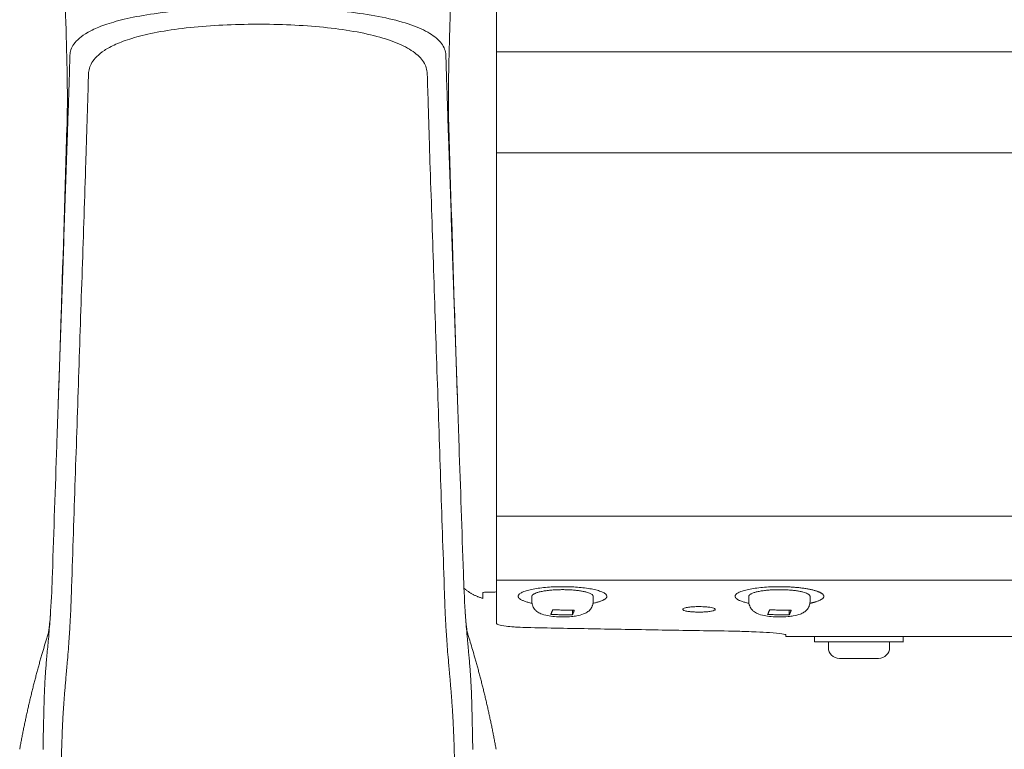
# Model space of a CAD drawing. Extents: x 1233 to 1730, y -5643 to 276.
# Drawn here: x 1622 to 1627, y -2787 to -2783 of the extents above; entities that cross this region are included whole.
import ezdxf

# ---------------------------------------------------------------- set-up
doc = ezdxf.new("R2010")
doc.units = 0
doc.header["$MEASUREMENT"] = 0
doc.layers.add('2D', color=7, linetype='CONTINUOUS', lineweight=20)

msp = doc.modelspace()

# ---------------------------------------------------------------- linework, layer by layer
at = {"layer": '2D', "extrusion": (0, 1, -2.22045e-16)}
for p, q in [((1624.3175, -2786.3813), (1624.3175, -2786.352)), ((1624.3175, -2786.3813), (1624.3175, -2786.352)), ((1624.6505, -2786.3813), (1624.6505, -2786.352)), ((1624.6505, -2786.3813), (1624.6505, -2786.352)), ((1625.4986, -2786.3814), (1625.4986, -2786.3521)), ((1625.4986, -2786.3814), (1625.4986, -2786.3521)), ((1625.8316, -2786.3814), (1625.8316, -2786.3521)), ((1625.8316, -2786.3814), (1625.8316, -2786.3521)), ((1625.7573, -2786.5711), (1625.6993, -2786.5711)), ((1625.7573, -2786.5711), (1625.6993, -2786.5711)), ((1625.8567, -2786.5711), (1625.8567, -2786.601)), ((1625.8567, -2786.5711), (1625.8567, -2786.601)), ((1626.3397, -2786.571), (1626.3397, -2786.601)), ((1626.3397, -2786.571), (1626.3397, -2786.601)), ((1625.9317, -2786.631), (1625.9317, -2786.601)), ((1625.9317, -2786.631), (1625.9317, -2786.601)), ((1626.2647, -2786.631), (1626.2647, -2786.601)), ((1626.2647, -2786.631), (1626.2647, -2786.601))]:
    msp.add_line(p, q, dxfattribs=at)
at = {"layer": '2D'}
msp.add_arc((1625.9917, -2786.631), 0.06, 179.9999, 269.9999, dxfattribs=at)
msp.add_arc((1625.9917, -2786.631), 0.06, 179.9999, 269.9999, dxfattribs=at)
at = {"layer": '2D', "extrusion": (0, -2.22045e-16, -1)}
msp.add_arc((-1626.2047, -2786.631), 0.06, 180.0001, 270.0001, dxfattribs=at)
msp.add_arc((-1626.2047, -2786.631), 0.06, 180.0001, 270.0001, dxfattribs=at)
at = {"layer": '2D'}
for points, degree in [([(1624.1245, -2783.3863), (1624.1245, -2782.4618)], 1), ([(1624.1245, -2783.3863), (1624.1245, -2782.4618)], 1), ([(1621.8017, -2783.4033), (1621.8007, -2783.4409), (1621.7985, -2783.5162), (1621.7949, -2783.6274), (1621.7911, -2783.741), (1621.7885, -2783.8195), (1621.7872, -2783.8593)], 3), ([(1623.8633, -2783.8593), (1623.8622, -2783.8255), (1623.8599, -2783.7561), (1623.8563, -2783.648), (1623.8526, -2783.5321), (1623.85, -2783.4473), (1623.8488, -2783.4033)], 3), ([(1624.1245, -2783.3863), (1637.5469, -2783.3863)], 1), ([(1624.1245, -2783.3863), (1637.5469, -2783.3863)], 1), ([(1621.7538, -2784.8246), (1621.7649, -2784.4766), (1621.7755, -2784.1334), (1621.7857, -2783.7933)], 3), ([(1623.8648, -2783.7933), (1623.875, -2784.1334), (1623.8856, -2784.4766), (1623.8968, -2784.8246)], 3), ([(1621.7301, -2785.5298), (1621.7872, -2783.8593)], 1), ([(1623.9204, -2785.5298), (1623.8633, -2783.8593)], 1), ([(1624.1245, -2783.9366), (1624.1245, -2785.9148)], 1), ([(1674.3607, -2783.9366), (1624.1245, -2783.9366)], 1), ([(1624.1245, -2783.9366), (1624.1245, -2785.9148)], 1), ([(1674.3607, -2783.9366), (1624.1245, -2783.9366)], 1), ([(1621.8094, -2786.339), (1621.8884, -2783.9844)], 1), ([(1623.7622, -2783.9844), (1623.8411, -2786.339)], 1), ([(1621.7383, -2785.2898), (1621.7435, -2785.1372), (1621.7487, -2784.9829), (1621.7538, -2784.8246)], 3), ([(1623.8968, -2784.8246), (1623.9018, -2784.983), (1623.907, -2785.1373), (1623.9122, -2785.29)], 3), ([(1621.7063, -2786.2262), (1621.7142, -2785.9941), (1621.7222, -2785.762), (1621.7301, -2785.5298)], 3), ([(1623.9204, -2785.5298), (1623.9283, -2785.762), (1623.9363, -2785.9941), (1623.9443, -2786.2262)], 3), ([(1674.3607, -2785.9148), (1624.1245, -2785.9148)], 1), ([(1674.3607, -2785.9148), (1624.1245, -2785.9148)], 1), ([(1621.6966, -2786.4332), (1621.7011, -2786.3639), (1621.7042, -2786.2953), (1621.7063, -2786.2266)], 3), ([(1623.9443, -2786.2266), (1623.9463, -2786.2953), (1623.9494, -2786.3639), (1623.9539, -2786.4332)], 3), ([(1674.3607, -2786.2646), (1624.1245, -2786.2646)], 1), ([(1674.3607, -2786.2646), (1624.1245, -2786.2646)], 1), ([(1624.1159, -2786.3288), (1624.1187, -2786.3286), (1624.1216, -2786.3283), (1624.1245, -2786.3281)], 3), ([(1624.1159, -2786.3288), (1624.1187, -2786.3286), (1624.1216, -2786.3283), (1624.1245, -2786.3281)], 3), ([(1624.42, -2786.4514), (1624.4305, -2786.426)], 1), ([(1624.42, -2786.4514), (1624.4305, -2786.426)], 1), ([(1624.4305, -2786.426), (1624.548, -2786.4282)], 1), ([(1624.4305, -2786.426), (1624.548, -2786.4282)], 1), ([(1624.5375, -2786.4537), (1624.5375, -2786.428)], 1), ([(1624.5375, -2786.4537), (1624.5375, -2786.428)], 1), ([(1624.548, -2786.4282), (1624.5375, -2786.4537)], 1), ([(1624.548, -2786.4282), (1624.5375, -2786.4537)], 1), ([(1625.6009, -2786.4515), (1625.6118, -2786.426)], 1), ([(1625.6009, -2786.4515), (1625.6118, -2786.426)], 1), ([(1625.6118, -2786.426), (1625.7293, -2786.4284)], 1), ([(1625.6118, -2786.426), (1625.7293, -2786.4284)], 1), ([(1625.7184, -2786.4539), (1625.7184, -2786.4282)], 1), ([(1625.7184, -2786.4539), (1625.7184, -2786.4282)], 1), ([(1625.7293, -2786.4284), (1625.7184, -2786.4539)], 1), ([(1625.7293, -2786.4284), (1625.7184, -2786.4539)], 1), ([(1623.9539, -2786.4332), (1623.9596, -2786.521), (1623.9624, -2786.5328), (1623.9659, -2786.5514)], 3), ([(1624.5375, -2786.4537), (1624.42, -2786.4514)], 1), ([(1624.5375, -2786.4537), (1624.42, -2786.4514)], 1), ([(1625.7184, -2786.4539), (1625.6009, -2786.4515)], 1), ([(1625.7184, -2786.4539), (1625.6009, -2786.4515)], 1), ([(1624.3116, -2786.5228), (1624.4301, -2786.5251), (1624.6679, -2786.5296), (1625.0265, -2786.5358), (1625.2669, -2786.5396), (1625.3874, -2786.5414)], 3), ([(1624.3116, -2786.5228), (1624.4301, -2786.5251), (1624.6679, -2786.5296), (1625.0265, -2786.5358), (1625.2669, -2786.5396), (1625.3874, -2786.5414)], 3), ([(1621.6438, -2786.687), (1621.6568, -2786.6415), (1621.6705, -2786.596), (1621.6846, -2786.5514)], 3), ([(1621.6846, -2786.5848), (1621.6832, -2786.6002), (1621.6804, -2786.6302), (1621.6766, -2786.6724), (1621.6731, -2786.7121), (1621.6701, -2786.7493), (1621.6675, -2786.7854), (1621.6652, -2786.8228), (1621.6632, -2786.8622), (1621.6617, -2786.9026), (1621.6605, -2786.9421), (1621.6595, -2786.9821), (1621.6585, -2787.026), (1621.6573, -2787.0744), (1621.6562, -2787.1276), (1621.6557, -2787.1662), (1621.6555, -2787.1868)], 3), ([(1623.9659, -2786.5848), (1623.9666, -2786.5926), (1623.9682, -2786.609), (1623.9707, -2786.6363), (1623.9735, -2786.6672), (1623.9765, -2786.7009), (1623.9795, -2786.7373), (1623.9822, -2786.7742), (1623.9845, -2786.809), (1623.9863, -2786.842), (1623.9878, -2786.8752), (1623.989, -2786.9093), (1623.99, -2786.9437), (1623.9909, -2786.978), (1623.9918, -2787.0125), (1623.9926, -2787.0486), (1623.9935, -2787.0882), (1623.9944, -2787.133), (1623.9949, -2787.1677), (1623.995, -2787.1868)], 3), ([(1625.8567, -2786.5711), (1625.7571, -2786.5711)], 1), ([(1625.8567, -2786.5711), (1625.7571, -2786.5711)], 1), ([(1672.3009, -2786.571), (1626.3397, -2786.571)], 1), ([(1672.3009, -2786.571), (1626.3397, -2786.571)], 1), ([(1621.6438, -2786.687), (1621.6157, -2786.7855), (1621.5903, -2786.8848), (1621.5667, -2786.9845), (1621.5462, -2787.085), (1621.5281, -2787.1858)], 5), ([(1624.0067, -2786.687), (1624.0348, -2786.7855), (1624.0603, -2786.8848), (1624.0838, -2786.9845), (1624.1043, -2787.085), (1624.1224, -2787.1858)], 5)]:
    msp.add_open_spline(points, degree=degree, dxfattribs=at)
for points, knots in [([(1621.7858, -2783.7923), (1621.7871, -2783.7492), (1621.7879, -2783.7009), (1621.7876, -2783.587), (1621.7871, -2783.5368), (1621.7845, -2783.3935), (1621.7818, -2783.2924), (1621.7741, -2783.0706), (1621.7689, -2782.9469), (1621.759, -2782.7267), (1621.7545, -2782.6299), (1621.7498, -2782.533)], [0, 0, 0, 0, 0.359921, 0.359921, 0.588625, 0.588625, 0.944566, 0.944566, 1.327221, 1.327221, 1.61909, 1.61909, 1.61909, 1.61909]), ([(1623.9007, -2782.533), (1623.8939, -2782.6759), (1623.8871, -2782.8192), (1623.8768, -2783.0651), (1623.8728, -2783.171), (1623.8658, -2783.397), (1623.8634, -2783.5146), (1623.8625, -2783.6775), (1623.863, -2783.733), (1623.8644, -2783.7813), (1623.8646, -2783.7869), (1623.8648, -2783.7923)], [0, 0, 0, 0, 0.430448, 0.430448, 0.76785, 0.76785, 1.213031, 1.213031, 1.571389, 1.571389, 1.617128, 1.617128, 1.617128, 1.617128]), ([(1623.8488, -2783.4033), (1623.8479, -2783.3811), (1623.8398, -2783.3599), (1623.8249, -2783.3401), (1623.8101, -2783.3203), (1623.7887, -2783.3019), (1623.7607, -2783.2849), (1623.7328, -2783.2679), (1623.6983, -2783.2523), (1623.658, -2783.2382), (1623.6178, -2783.2242), (1623.5717, -2783.2118), (1623.521, -2783.2009), (1623.4703, -2783.19), (1623.415, -2783.1808), (1623.3562, -2783.173), (1623.2974, -2783.1653), (1623.2353, -2783.1591), (1623.1709, -2783.1543), (1623.1065, -2783.1495), (1623.0398, -2783.1462), (1622.9721, -2783.1442), (1622.9044, -2783.1423), (1622.8357, -2783.1417), (1622.7675, -2783.1424), (1622.6993, -2783.1432), (1622.6317, -2783.1453), (1622.565, -2783.1489), (1622.4984, -2783.1524), (1622.4328, -2783.1575), (1622.3712, -2783.164), (1622.3096, -2783.1704), (1622.2521, -2783.1783), (1622.2012, -2783.1871), (1622.1504, -2783.1958), (1622.1061, -2783.2055), (1622.0679, -2783.2155), (1622.0297, -2783.2255), (1621.9976, -2783.2359), (1621.97, -2783.2465), (1621.9424, -2783.2571), (1621.9194, -2783.2679), (1621.9002, -2783.2788), (1621.881, -2783.2897), (1621.8655, -2783.3006), (1621.8529, -2783.3113), (1621.8404, -2783.3221), (1621.8307, -2783.3328), (1621.8233, -2783.3432), (1621.8159, -2783.3536), (1621.8108, -2783.3639), (1621.8073, -2783.3739), (1621.8039, -2783.3839), (1621.8021, -2783.3938), (1621.8017, -2783.4033)], [0, 0, 0, 0, 0.055556, 0.055556, 0.055556, 0.111111, 0.111111, 0.111111, 0.166667, 0.166667, 0.166667, 0.222222, 0.222222, 0.222222, 0.277778, 0.277778, 0.277778, 0.333333, 0.333333, 0.333333, 0.388889, 0.388889, 0.388889, 0.444444, 0.444444, 0.444444, 0.5, 0.5, 0.5, 0.555556, 0.555556, 0.555556, 0.611111, 0.611111, 0.611111, 0.666667, 0.666667, 0.666667, 0.722222, 0.722222, 0.722222, 0.777778, 0.777778, 0.777778, 0.833333, 0.833333, 0.833333, 0.888889, 0.888889, 0.888889, 0.944444, 0.944444, 0.944444, 1, 1, 1, 1]), ([(1623.7474, -2783.5052), (1623.7468, -2783.4824), (1623.7399, -2783.461), (1623.7269, -2783.4408), (1623.714, -2783.4207), (1623.6951, -2783.4017), (1623.6702, -2783.3841), (1623.6454, -2783.3665), (1623.6147, -2783.3503), (1623.5787, -2783.3357), (1623.5426, -2783.3211), (1623.5012, -2783.3081), (1623.4555, -2783.2967), (1623.4098, -2783.2854), (1623.3597, -2783.2756), (1623.3065, -2783.2675), (1623.2533, -2783.2594), (1623.197, -2783.2528), (1623.1386, -2783.2478), (1623.0803, -2783.2428), (1623.0199, -2783.2393), (1622.9585, -2783.2372), (1622.8971, -2783.2351), (1622.8347, -2783.2345), (1622.7729, -2783.2353), (1622.711, -2783.2361), (1622.6497, -2783.2383), (1622.5893, -2783.2421), (1622.5289, -2783.2459), (1622.4694, -2783.2512), (1622.4136, -2783.258), (1622.3579, -2783.2648), (1622.3058, -2783.2731), (1622.2598, -2783.2823), (1622.2138, -2783.2914), (1622.1739, -2783.3015), (1622.1396, -2783.312), (1622.1052, -2783.3224), (1622.0764, -2783.3333), (1622.0517, -2783.3443), (1622.0271, -2783.3554), (1622.0066, -2783.3666), (1621.9895, -2783.3778), (1621.9724, -2783.3891), (1621.9587, -2783.4003), (1621.9476, -2783.4114), (1621.9366, -2783.4224), (1621.9281, -2783.4333), (1621.9216, -2783.444), (1621.9152, -2783.4547), (1621.9107, -2783.4651), (1621.9077, -2783.4753), (1621.9048, -2783.4855), (1621.9034, -2783.4955), (1621.9031, -2783.5052)], [0, 0, 0, 0, 0.055556, 0.055556, 0.055556, 0.111111, 0.111111, 0.111111, 0.166667, 0.166667, 0.166667, 0.222222, 0.222222, 0.222222, 0.277778, 0.277778, 0.277778, 0.333333, 0.333333, 0.333333, 0.388889, 0.388889, 0.388889, 0.444444, 0.444444, 0.444444, 0.5, 0.5, 0.5, 0.555556, 0.555556, 0.555556, 0.611111, 0.611111, 0.611111, 0.666667, 0.666667, 0.666667, 0.722222, 0.722222, 0.722222, 0.777778, 0.777778, 0.777778, 0.833333, 0.833333, 0.833333, 0.888889, 0.888889, 0.888889, 0.944444, 0.944444, 0.944444, 1, 1, 1, 1]), ([(1621.9031, -2783.5052), (1621.9014, -2783.5554), (1621.8999, -2783.6057), (1621.8984, -2783.656), (1621.8969, -2783.706), (1621.8954, -2783.756), (1621.8939, -2783.806), (1621.8924, -2783.8582), (1621.8908, -2783.9103), (1621.8891, -2783.9625), (1621.8889, -2783.9698), (1621.8886, -2783.9771), (1621.8884, -2783.9844)], [0, 0, 0, 0, 0.31485, 0.31485, 0.31485, 0.62779, 0.62779, 0.62779, 0.954383, 0.954383, 0.954383, 1, 1, 1, 1]), ([(1623.7622, -2783.9844), (1623.7606, -2783.9368), (1623.7591, -2783.8892), (1623.7577, -2783.8416), (1623.7561, -2783.7889), (1623.7545, -2783.7362), (1623.753, -2783.6834), (1623.7512, -2783.624), (1623.7494, -2783.5646), (1623.7474, -2783.5052)], [0, 0, 0, 0, 0.297906, 0.297906, 0.297906, 0.627962, 0.627962, 0.627962, 1, 1, 1, 1]), ([(1624.1245, -2785.9148), (1624.1245, -2785.9676), (1624.1245, -2786.0511), (1624.1245, -2786.1281), (1624.1245, -2786.1576)], [0, 0, 0, 0, 0.600541, 1, 1, 1, 1]), ([(1624.1245, -2785.9148), (1624.1245, -2785.9676), (1624.1245, -2786.0511), (1624.1245, -2786.1281), (1624.1245, -2786.1576)], [0, 0, 0, 0, 0.600541, 1, 1, 1, 1]), ([(1624.1245, -2786.2646), (1624.1245, -2786.2835), (1624.1245, -2786.3016), (1624.1245, -2786.3188), (1624.1245, -2786.3545), (1624.1245, -2786.3865), (1624.1245, -2786.4152)], [0, 0, 0, 0, 0.325693, 0.325693, 0.325693, 1, 1, 1, 1]), ([(1624.1245, -2786.2646), (1624.1245, -2786.2835), (1624.1245, -2786.3016), (1624.1245, -2786.3188), (1624.1245, -2786.3545), (1624.1245, -2786.3865), (1624.1245, -2786.4152)], [0, 0, 0, 0, 0.325693, 0.325693, 0.325693, 1, 1, 1, 1]), ([(1621.8094, -2786.339), (1621.8091, -2786.3493), (1621.8087, -2786.3601), (1621.8083, -2786.3713), (1621.808, -2786.3826), (1621.8075, -2786.3943), (1621.807, -2786.4065), (1621.8065, -2786.4187), (1621.806, -2786.4316), (1621.8054, -2786.445), (1621.8047, -2786.4584), (1621.804, -2786.4724), (1621.8033, -2786.4871), (1621.8025, -2786.5018), (1621.8016, -2786.5171), (1621.8006, -2786.5332), (1621.7997, -2786.5493), (1621.7986, -2786.5662), (1621.7974, -2786.5838), (1621.7962, -2786.6015), (1621.7949, -2786.6199), (1621.7934, -2786.6393), (1621.7918, -2786.6587), (1621.7902, -2786.679), (1621.7883, -2786.7003)], [0.0003543, 0.0003543, 0.0003543, 0.0003543, 0.125, 0.125, 0.125, 0.25, 0.25, 0.25, 0.375, 0.375, 0.375, 0.5, 0.5, 0.5, 0.625, 0.625, 0.625, 0.75, 0.75, 0.75, 0.875, 0.875, 0.875, 1, 1, 1, 1]), ([(1623.8411, -2786.339), (1623.8414, -2786.3493), (1623.8418, -2786.3601), (1623.8422, -2786.3713), (1623.8426, -2786.3825), (1623.843, -2786.3942), (1623.8435, -2786.4065), (1623.844, -2786.4187), (1623.8445, -2786.4315), (1623.8452, -2786.4449), (1623.8458, -2786.4583), (1623.8465, -2786.4724), (1623.8473, -2786.4871), (1623.848, -2786.5017), (1623.8489, -2786.5171), (1623.8499, -2786.5332), (1623.8509, -2786.5493), (1623.8519, -2786.5661), (1623.8531, -2786.5838), (1623.8543, -2786.6014), (1623.8557, -2786.6199), (1623.8572, -2786.6393), (1623.8587, -2786.6587), (1623.8604, -2786.679), (1623.8622, -2786.7003)], [0.0003541, 0.0003541, 0.0003541, 0.0003541, 0.125, 0.125, 0.125, 0.25, 0.25, 0.25, 0.375, 0.375, 0.375, 0.5, 0.5, 0.5, 0.625, 0.625, 0.625, 0.75, 0.75, 0.75, 0.875, 0.875, 0.875, 1, 1, 1, 1]), ([(1624.0509, -2786.3325), (1624.0509, -2786.3321), (1624.0511, -2786.3318), (1624.052, -2786.3312), (1624.0529, -2786.3309), (1624.0569, -2786.3302), (1624.0615, -2786.3301), (1624.0743, -2786.3301), (1624.0822, -2786.3302), (1624.099, -2786.3298), (1624.1071, -2786.3295), (1624.1159, -2786.3288)], [-0.418731, -0.418731, -0.418731, -0.418731, -0.3799212, -0.3799212, -0.3294653, -0.3294653, -0.2091771, -0.2091771, -0.0908934, -0.0908934, 0, 0, 0, 0]), ([(1624.0525, -2786.3311), (1624.0521, -2786.3312), (1624.0518, -2786.3314), (1624.0511, -2786.3318), (1624.0509, -2786.3321), (1624.0509, -2786.3325)], [-0.06265058, -0.06265058, -0.06265058, -0.06265058, -0.0389316, -0.0389316, -0.00007162, -0.00007162, -0.00007162, -0.00007162]), ([(1624.0509, -2786.3638), (1624.0509, -2786.3638), (1624.0509, -2786.3613), (1624.0509, -2786.351), (1624.0509, -2786.3433), (1624.0509, -2786.3325)], [-2.358119, -2.358119, -2.358119, -2.358119, -1.158496, -1.158496, 0, 0, 0, 0]), ([(1624.1245, -2786.4152), (1624.1245, -2786.4308), (1624.1245, -2786.4441), (1624.1245, -2786.4559), (1624.1245, -2786.4677), (1624.1245, -2786.478), (1624.1245, -2786.487), (1624.1245, -2786.4913), (1624.1245, -2786.4952), (1624.1245, -2786.499)], [0, 0, 0, 0, 0.405755, 0.405755, 0.405755, 0.811555, 0.811555, 0.811555, 1, 1, 1, 1]), ([(1624.1245, -2786.4152), (1624.1245, -2786.4308), (1624.1245, -2786.4441), (1624.1245, -2786.4559), (1624.1245, -2786.4677), (1624.1245, -2786.478), (1624.1245, -2786.487), (1624.1245, -2786.4913), (1624.1245, -2786.4952), (1624.1245, -2786.499)], [0, 0, 0, 0, 0.405755, 0.405755, 0.405755, 0.811555, 0.811555, 0.811555, 1, 1, 1, 1]), ([(1624.6456, -2786.4061), (1624.6427, -2786.4131), (1624.6387, -2786.4194), (1624.6293, -2786.4303), (1624.6238, -2786.4348), (1624.612, -2786.4427), (1624.6054, -2786.4458), (1624.5872, -2786.4529), (1624.5749, -2786.4559), (1624.5524, -2786.4599), (1624.543, -2786.4611), (1624.5177, -2786.4636), (1624.5009, -2786.4643), (1624.4697, -2786.4644), (1624.4549, -2786.4638), (1624.4271, -2786.4615), (1624.4139, -2786.4597), (1624.3886, -2786.4549), (1624.3767, -2786.4517), (1624.3581, -2786.4438), (1624.3509, -2786.4399), (1624.3396, -2786.4309), (1624.3352, -2786.4266), (1624.3264, -2786.4152), (1624.3224, -2786.4075), (1624.3184, -2786.3935), (1624.3175, -2786.3874), (1624.3175, -2786.3813)], [0, 0, 0, 0, 0.0240883, 0.0240883, 0.0486646, 0.0486646, 0.0773674, 0.0773674, 0.1264959, 0.1264959, 0.1580844, 0.1580844, 0.2077576, 0.2077576, 0.2517402, 0.2517402, 0.2955813, 0.2955813, 0.34452, 0.34452, 0.3759603, 0.3759603, 0.3967617, 0.3967617, 0.4240022, 0.4240022, 0.443347, 0.443347, 0.443347, 0.443347]), ([(1624.6456, -2786.4061), (1624.6427, -2786.4131), (1624.6387, -2786.4194), (1624.6293, -2786.4303), (1624.6238, -2786.4348), (1624.612, -2786.4427), (1624.6054, -2786.4458), (1624.5872, -2786.4529), (1624.5749, -2786.4559), (1624.5524, -2786.4599), (1624.543, -2786.4611), (1624.5177, -2786.4636), (1624.5009, -2786.4643), (1624.4697, -2786.4644), (1624.4549, -2786.4638), (1624.4271, -2786.4615), (1624.4139, -2786.4597), (1624.3886, -2786.4549), (1624.3767, -2786.4517), (1624.3581, -2786.4438), (1624.3509, -2786.4399), (1624.3396, -2786.4309), (1624.3352, -2786.4266), (1624.3264, -2786.4152), (1624.3224, -2786.4075), (1624.3184, -2786.3935), (1624.3175, -2786.3874), (1624.3175, -2786.3813)], [0, 0, 0, 0, 0.0240883, 0.0240883, 0.0486646, 0.0486646, 0.0773674, 0.0773674, 0.1264959, 0.1264959, 0.1580844, 0.1580844, 0.2077576, 0.2077576, 0.2517402, 0.2517402, 0.2955813, 0.2955813, 0.34452, 0.34452, 0.3759603, 0.3759603, 0.3967617, 0.3967617, 0.4240022, 0.4240022, 0.443347, 0.443347, 0.443347, 0.443347]), ([(1624.6505, -2786.3813), (1624.6505, -2786.3887), (1624.6492, -2786.3962), (1624.6464, -2786.4041), (1624.646, -2786.4051), (1624.6456, -2786.4061)], [0, 0, 0, 0, 0.0235409, 0.0235409, 0.0270553, 0.0270553, 0.0270553, 0.0270553]), ([(1624.6505, -2786.3813), (1624.6505, -2786.3887), (1624.6492, -2786.3962), (1624.6464, -2786.4041), (1624.646, -2786.4051), (1624.6456, -2786.4061)], [0, 0, 0, 0, 0.0235409, 0.0235409, 0.0270553, 0.0270553, 0.0270553, 0.0270553]), ([(1625.2268, -2786.4381), (1625.2268, -2786.4381), (1625.2268, -2786.4381), (1625.2266, -2786.4381), (1625.2264, -2786.4381), (1625.226, -2786.4381), (1625.2257, -2786.4381), (1625.2247, -2786.4381), (1625.2239, -2786.4381), (1625.2196, -2786.438), (1625.216, -2786.438), (1625.2059, -2786.4377), (1625.1994, -2786.4374), (1625.1852, -2786.4365), (1625.1778, -2786.4358), (1625.1636, -2786.434), (1625.1571, -2786.4328), (1625.1462, -2786.43), (1625.1422, -2786.4283), (1625.1389, -2786.4256), (1625.1383, -2786.4247), (1625.1382, -2786.4234), (1625.1383, -2786.423), (1625.1389, -2786.4214), (1625.1403, -2786.4202), (1625.145, -2786.4177), (1625.1485, -2786.4164), (1625.153, -2786.4152)], [-0.4898757, -0.4898757, -0.4898757, -0.4898757, -0.4897862, -0.4897862, -0.4883568, -0.4883568, -0.4862473, -0.4862473, -0.4805569, -0.4805569, -0.4532854, -0.4532854, -0.4019733, -0.4019733, -0.3364387, -0.3364387, -0.2616288, -0.2616288, -0.1792968, -0.1792968, -0.1347671, -0.1347671, -0.1189714, -0.1189714, -0.0622568, -0.0622568, 0, 0, 0, 0]), ([(1625.2268, -2786.4381), (1625.2268, -2786.4381), (1625.2268, -2786.4381), (1625.2266, -2786.4381), (1625.2264, -2786.4381), (1625.226, -2786.4381), (1625.2257, -2786.4381), (1625.2247, -2786.4381), (1625.2239, -2786.4381), (1625.2196, -2786.438), (1625.216, -2786.438), (1625.2059, -2786.4377), (1625.1994, -2786.4374), (1625.1852, -2786.4365), (1625.1778, -2786.4358), (1625.1636, -2786.434), (1625.1571, -2786.4328), (1625.1462, -2786.43), (1625.1422, -2786.4283), (1625.1389, -2786.4256), (1625.1383, -2786.4247), (1625.1382, -2786.4234), (1625.1383, -2786.423), (1625.1389, -2786.4214), (1625.1403, -2786.4202), (1625.145, -2786.4177), (1625.1485, -2786.4164), (1625.153, -2786.4152)], [-0.4898757, -0.4898757, -0.4898757, -0.4898757, -0.4897862, -0.4897862, -0.4883568, -0.4883568, -0.4862473, -0.4862473, -0.4805569, -0.4805569, -0.4532854, -0.4532854, -0.4019733, -0.4019733, -0.3364387, -0.3364387, -0.2616288, -0.2616288, -0.1792968, -0.1792968, -0.1347671, -0.1347671, -0.1189714, -0.1189714, -0.0622568, -0.0622568, 0, 0, 0, 0]), ([(1625.153, -2786.4152), (1625.1593, -2786.4135), (1625.1675, -2786.4121), (1625.1838, -2786.4101), (1625.1911, -2786.4095), (1625.2069, -2786.4085), (1625.2153, -2786.4083), (1625.2244, -2786.4082), (1625.225, -2786.4082), (1625.2259, -2786.4082), (1625.2261, -2786.4082), (1625.2265, -2786.4082), (1625.2267, -2786.4082), (1625.2268, -2786.4082)], [-0.4466983, -0.4466983, -0.4466983, -0.4466983, -0.3582198, -0.3582198, -0.2959464, -0.2959464, -0.2309753, -0.2309753, -0.226447, -0.226447, -0.2246192, -0.2246192, -0.2233666, -0.2233666, -0.2233666, -0.2233666]), ([(1625.153, -2786.4152), (1625.1593, -2786.4135), (1625.1675, -2786.4121), (1625.1838, -2786.4101), (1625.1911, -2786.4095), (1625.2069, -2786.4085), (1625.2153, -2786.4083), (1625.2244, -2786.4082), (1625.225, -2786.4082), (1625.2259, -2786.4082), (1625.2261, -2786.4082), (1625.2265, -2786.4082), (1625.2267, -2786.4082), (1625.2268, -2786.4082)], [-0.4466983, -0.4466983, -0.4466983, -0.4466983, -0.3582198, -0.3582198, -0.2959464, -0.2959464, -0.2309753, -0.2309753, -0.226447, -0.226447, -0.2246192, -0.2246192, -0.2233666, -0.2233666, -0.2233666, -0.2233666]), ([(1625.2268, -2786.4082), (1625.2268, -2786.4082), (1625.2269, -2786.4082), (1625.227, -2786.4082), (1625.2272, -2786.4082), (1625.2276, -2786.4082), (1625.2279, -2786.4082), (1625.2288, -2786.4082), (1625.2294, -2786.4082), (1625.2416, -2786.4083), (1625.2529, -2786.4088), (1625.2713, -2786.4102), (1625.2787, -2786.4111), (1625.2912, -2786.413), (1625.2964, -2786.4141), (1625.3007, -2786.4152)], [-0.2233666, -0.2233666, -0.2233666, -0.2233666, -0.2233301, -0.2233301, -0.222028, -0.222028, -0.2201359, -0.2201359, -0.2152024, -0.2152024, -0.1273282, -0.1273282, -0.0605649, -0.0605649, 0, 0, 0, 0]), ([(1625.2268, -2786.4082), (1625.2268, -2786.4082), (1625.2269, -2786.4082), (1625.227, -2786.4082), (1625.2272, -2786.4082), (1625.2276, -2786.4082), (1625.2279, -2786.4082), (1625.2288, -2786.4082), (1625.2294, -2786.4082), (1625.2416, -2786.4083), (1625.2529, -2786.4088), (1625.2713, -2786.4102), (1625.2787, -2786.4111), (1625.2912, -2786.413), (1625.2964, -2786.4141), (1625.3007, -2786.4152)], [-0.2233666, -0.2233666, -0.2233666, -0.2233666, -0.2233301, -0.2233301, -0.222028, -0.222028, -0.2201359, -0.2201359, -0.2152024, -0.2152024, -0.1273282, -0.1273282, -0.0605649, -0.0605649, 0, 0, 0, 0]), ([(1625.3007, -2786.4152), (1625.3056, -2786.4165), (1625.3093, -2786.4179), (1625.3141, -2786.4207), (1625.3153, -2786.422), (1625.3154, -2786.4235), (1625.3154, -2786.4237), (1625.3154, -2786.4241), (1625.3153, -2786.4243), (1625.3151, -2786.4249), (1625.3149, -2786.4253), (1625.3137, -2786.4267), (1625.3124, -2786.4276), (1625.3071, -2786.4301), (1625.302, -2786.4316), (1625.2895, -2786.434), (1625.2825, -2786.4351), (1625.2678, -2786.4366), (1625.2605, -2786.4371), (1625.2454, -2786.4378), (1625.2377, -2786.438), (1625.2294, -2786.4381), (1625.2287, -2786.4381), (1625.2279, -2786.4381), (1625.2276, -2786.4381), (1625.2272, -2786.4381), (1625.227, -2786.4381), (1625.2268, -2786.4381)], [-0.9797444, -0.9797444, -0.9797444, -0.9797444, -0.9118117, -0.9118117, -0.8500012, -0.8500012, -0.8419283, -0.8419283, -0.8333219, -0.8333219, -0.813603, -0.813603, -0.7698058, -0.7698058, -0.6901087, -0.6901087, -0.6183528, -0.6183528, -0.5571282, -0.5571282, -0.4978254, -0.4978254, -0.4931349, -0.4931349, -0.4911834, -0.4911834, -0.4898757, -0.4898757, -0.4898757, -0.4898757]), ([(1625.3007, -2786.4152), (1625.3056, -2786.4165), (1625.3093, -2786.4179), (1625.3141, -2786.4207), (1625.3153, -2786.422), (1625.3154, -2786.4235), (1625.3154, -2786.4237), (1625.3154, -2786.4241), (1625.3153, -2786.4243), (1625.3151, -2786.4249), (1625.3149, -2786.4253), (1625.3137, -2786.4267), (1625.3124, -2786.4276), (1625.3071, -2786.4301), (1625.302, -2786.4316), (1625.2895, -2786.434), (1625.2825, -2786.4351), (1625.2678, -2786.4366), (1625.2605, -2786.4371), (1625.2454, -2786.4378), (1625.2377, -2786.438), (1625.2294, -2786.4381), (1625.2287, -2786.4381), (1625.2279, -2786.4381), (1625.2276, -2786.4381), (1625.2272, -2786.4381), (1625.227, -2786.4381), (1625.2268, -2786.4381)], [-0.9797444, -0.9797444, -0.9797444, -0.9797444, -0.9118117, -0.9118117, -0.8500012, -0.8500012, -0.8419283, -0.8419283, -0.8333219, -0.8333219, -0.813603, -0.813603, -0.7698058, -0.7698058, -0.6901087, -0.6901087, -0.6183528, -0.6183528, -0.5571282, -0.5571282, -0.4978254, -0.4978254, -0.4931349, -0.4931349, -0.4911834, -0.4911834, -0.4898757, -0.4898757, -0.4898757, -0.4898757]), ([(1625.8263, -2786.407), (1625.8234, -2786.4139), (1625.8193, -2786.4202), (1625.8098, -2786.4309), (1625.8043, -2786.4354), (1625.7923, -2786.4432), (1625.7857, -2786.4463), (1625.7671, -2786.4534), (1625.7544, -2786.4564), (1625.7314, -2786.4603), (1625.722, -2786.4615), (1625.6968, -2786.4638), (1625.6802, -2786.4645), (1625.6492, -2786.4644), (1625.6344, -2786.4638), (1625.6067, -2786.4614), (1625.5936, -2786.4597), (1625.5684, -2786.4547), (1625.5564, -2786.4514), (1625.5379, -2786.4432), (1625.5308, -2786.4392), (1625.5198, -2786.4301), (1625.5156, -2786.4259), (1625.5072, -2786.4147), (1625.5033, -2786.407), (1625.4994, -2786.3933), (1625.4986, -2786.3873), (1625.4986, -2786.3814)], [0, 0, 0, 0, 0.0241232, 0.0241232, 0.0487582, 0.0487582, 0.077786, 0.077786, 0.1281813, 0.1281813, 0.1594775, 0.1594775, 0.208604, 0.208604, 0.2524924, 0.2524924, 0.2964097, 0.2964097, 0.3457292, 0.3457292, 0.3768624, 0.3768624, 0.3967573, 0.3967573, 0.4237298, 0.4237298, 0.4425057, 0.4425057, 0.4425057, 0.4425057]), ([(1625.8263, -2786.407), (1625.8234, -2786.4139), (1625.8193, -2786.4202), (1625.8098, -2786.4309), (1625.8043, -2786.4354), (1625.7923, -2786.4432), (1625.7857, -2786.4463), (1625.7671, -2786.4534), (1625.7544, -2786.4564), (1625.7314, -2786.4603), (1625.722, -2786.4615), (1625.6968, -2786.4638), (1625.6802, -2786.4645), (1625.6492, -2786.4644), (1625.6344, -2786.4638), (1625.6067, -2786.4614), (1625.5936, -2786.4597), (1625.5684, -2786.4547), (1625.5564, -2786.4514), (1625.5379, -2786.4432), (1625.5308, -2786.4392), (1625.5198, -2786.4301), (1625.5156, -2786.4259), (1625.5072, -2786.4147), (1625.5033, -2786.407), (1625.4994, -2786.3933), (1625.4986, -2786.3873), (1625.4986, -2786.3814)], [0, 0, 0, 0, 0.0241232, 0.0241232, 0.0487582, 0.0487582, 0.077786, 0.077786, 0.1281813, 0.1281813, 0.1594775, 0.1594775, 0.208604, 0.208604, 0.2524924, 0.2524924, 0.2964097, 0.2964097, 0.3457292, 0.3457292, 0.3768624, 0.3768624, 0.3967573, 0.3967573, 0.4237298, 0.4237298, 0.4425057, 0.4425057, 0.4425057, 0.4425057]), ([(1625.8316, -2786.3814), (1625.8316, -2786.3888), (1625.8303, -2786.3963), (1625.8274, -2786.4045), (1625.8269, -2786.4058), (1625.8263, -2786.407)], [0, 0, 0, 0, 0.0235409, 0.0235409, 0.02790674, 0.02790674, 0.02790674, 0.02790674]), ([(1625.8316, -2786.3814), (1625.8316, -2786.3888), (1625.8303, -2786.3963), (1625.8274, -2786.4045), (1625.8269, -2786.4058), (1625.8263, -2786.407)], [0, 0, 0, 0, 0.0235409, 0.0235409, 0.02790674, 0.02790674, 0.02790674, 0.02790674]), ([(1621.6966, -2786.4332), (1621.6966, -2786.4332), (1621.6966, -2786.4332), (1621.6966, -2786.4332), (1621.6957, -2786.448), (1621.6946, -2786.4634), (1621.6934, -2786.4795), (1621.6922, -2786.4956), (1621.6909, -2786.5124), (1621.6895, -2786.5299), (1621.688, -2786.5474), (1621.6864, -2786.5657), (1621.6846, -2786.5848)], [0.6665997, 0.6665997, 0.6665997, 0.6665997, 0.6666667, 0.6666667, 0.6666667, 0.7777778, 0.7777778, 0.7777778, 0.8888889, 0.8888889, 0.8888889, 1, 1, 1, 1]), ([(1621.6846, -2786.5514), (1621.6863, -2786.5425), (1621.6869, -2786.5396), (1621.6906, -2786.5093), (1621.6937, -2786.4789), (1621.6966, -2786.4332)], [2.357641, 2.357641, 2.357641, 2.357641, 2.928856, 2.928856, 3.548796, 3.548796, 3.548796, 3.548796]), ([(1623.9539, -2786.4332), (1623.9549, -2786.448), (1623.9559, -2786.4634), (1623.9571, -2786.4795), (1623.9583, -2786.4956), (1623.9596, -2786.5124), (1623.9611, -2786.5299), (1623.9625, -2786.5474), (1623.9641, -2786.5657), (1623.9659, -2786.5848)], [0.6666891, 0.6666891, 0.6666891, 0.6666891, 0.7777778, 0.7777778, 0.7777778, 0.8888889, 0.8888889, 0.8888889, 1, 1, 1, 1]), ([(1624.1245, -2786.499), (1624.1245, -2786.5019), (1624.1287, -2786.5048), (1624.146, -2786.5102), (1624.1595, -2786.5127), (1624.1894, -2786.5164), (1624.2039, -2786.5177), (1624.2306, -2786.5196), (1624.2417, -2786.5203), (1624.2718, -2786.5217), (1624.2914, -2786.5224), (1624.3116, -2786.5228)], [0, 0, 0, 0, 0.1987526, 0.1987526, 0.4103081, 0.4103081, 0.5633852, 0.5633852, 0.6633116, 0.6633116, 0.8209145, 0.8209145, 0.8209145, 0.8209145]), ([(1624.1245, -2786.499), (1624.1245, -2786.5019), (1624.1287, -2786.5048), (1624.146, -2786.5102), (1624.1595, -2786.5127), (1624.1894, -2786.5164), (1624.2039, -2786.5177), (1624.2306, -2786.5196), (1624.2417, -2786.5203), (1624.2718, -2786.5217), (1624.2914, -2786.5224), (1624.3116, -2786.5228)], [0, 0, 0, 0, 0.1987526, 0.1987526, 0.4103081, 0.4103081, 0.5633852, 0.5633852, 0.6633116, 0.6633116, 0.8209145, 0.8209145, 0.8209145, 0.8209145]), ([(1623.9659, -2786.5514), (1623.9669, -2786.5546), (1623.968, -2786.5578), (1623.9774, -2786.588), (1623.9857, -2786.6153), (1623.9981, -2786.6573), (1624.0024, -2786.6722), (1624.0067, -2786.687)], [3.404432, 3.404432, 3.404432, 3.404432, 3.4146453, 3.4146453, 3.5002007, 3.5002007, 3.5465979, 3.5465979, 3.5465979, 3.5465979]), ([(1625.6993, -2786.5622), (1625.6993, -2786.5605), (1625.692, -2786.5587), (1625.6627, -2786.5546), (1625.6402, -2786.5523), (1625.5902, -2786.5487), (1625.566, -2786.5473), (1625.5217, -2786.5452), (1625.5032, -2786.5444), (1625.4533, -2786.5427), (1625.4209, -2786.5419), (1625.3874, -2786.5414)], [-1.364865, -1.364865, -1.364865, -1.364865, -1.031047, -1.031047, -0.68048, -0.68048, -0.426475, -0.426475, -0.260735, -0.260735, 0, 0, 0, 0]), ([(1625.6993, -2786.5622), (1625.6993, -2786.5605), (1625.692, -2786.5587), (1625.6627, -2786.5546), (1625.6402, -2786.5523), (1625.5902, -2786.5487), (1625.566, -2786.5473), (1625.5217, -2786.5452), (1625.5032, -2786.5444), (1625.4533, -2786.5427), (1625.4209, -2786.5419), (1625.3874, -2786.5414)], [-1.364865, -1.364865, -1.364865, -1.364865, -1.031047, -1.031047, -0.68048, -0.68048, -0.426475, -0.426475, -0.260735, -0.260735, 0, 0, 0, 0]), ([(1625.6993, -2786.5622), (1625.6993, -2786.5646), (1625.6993, -2786.5666), (1625.6993, -2786.5696), (1625.6993, -2786.5706), (1625.6993, -2786.5711)], [-1.003132, -1.003132, -1.003132, -1.003132, -0.506023, -0.506023, 0, 0, 0, 0]), ([(1625.6993, -2786.5622), (1625.6993, -2786.5646), (1625.6993, -2786.5666), (1625.6993, -2786.5696), (1625.6993, -2786.5706), (1625.6993, -2786.5711)], [-1.003132, -1.003132, -1.003132, -1.003132, -0.506023, -0.506023, 0, 0, 0, 0]), ([(1621.7883, -2786.7003), (1621.787, -2786.7151), (1621.7857, -2786.7294), (1621.7845, -2786.7431), (1621.7833, -2786.7568), (1621.7821, -2786.7699), (1621.781, -2786.7826), (1621.7798, -2786.7952), (1621.7788, -2786.8074), (1621.7778, -2786.8192), (1621.7767, -2786.8309), (1621.7758, -2786.8422), (1621.7749, -2786.8532), (1621.7739, -2786.8642), (1621.773, -2786.8749), (1621.7722, -2786.8859), (1621.7713, -2786.8968), (1621.7704, -2786.9078), (1621.7696, -2786.9191), (1621.7688, -2786.9304), (1621.7679, -2786.942), (1621.7672, -2786.9538), (1621.7664, -2786.9655), (1621.7656, -2786.9774), (1621.7649, -2786.9893), (1621.7642, -2787.0011), (1621.7636, -2787.0129), (1621.7629, -2787.0248), (1621.7623, -2787.0368), (1621.7617, -2787.049), (1621.7611, -2787.0619), (1621.7605, -2787.0747), (1621.7599, -2787.0883), (1621.7594, -2787.1028), (1621.7588, -2787.1172), (1621.7582, -2787.1325), (1621.7576, -2787.1485), (1621.757, -2787.1646), (1621.7564, -2787.1814), (1621.7559, -2787.199), (1621.7553, -2787.2165), (1621.7548, -2787.2348), (1621.7543, -2787.2539)], [0, 0, 0, 0, 0.071429, 0.071429, 0.071429, 0.142857, 0.142857, 0.142857, 0.214286, 0.214286, 0.214286, 0.285714, 0.285714, 0.285714, 0.357143, 0.357143, 0.357143, 0.428571, 0.428571, 0.428571, 0.5, 0.5, 0.5, 0.571429, 0.571429, 0.571429, 0.642857, 0.642857, 0.642857, 0.714286, 0.714286, 0.714286, 0.785714, 0.785714, 0.785714, 0.857143, 0.857143, 0.857143, 0.928571, 0.928571, 0.928571, 1, 1, 1, 1]), ([(1623.8622, -2786.7003), (1623.8629, -2786.7078), (1623.8636, -2786.7156), (1623.8643, -2786.7238), (1623.8651, -2786.7321), (1623.8658, -2786.7407), (1623.8667, -2786.7498), (1623.8675, -2786.7589), (1623.8683, -2786.7685), (1623.8692, -2786.7785), (1623.8701, -2786.7886), (1623.871, -2786.799), (1623.872, -2786.8097), (1623.8729, -2786.8205), (1623.8738, -2786.8315), (1623.8748, -2786.8426), (1623.8757, -2786.8537), (1623.8766, -2786.8647), (1623.8775, -2786.8754), (1623.8784, -2786.8861), (1623.8792, -2786.8964), (1623.88, -2786.9064), (1623.8807, -2786.9164), (1623.8814, -2786.9261), (1623.8821, -2786.9358), (1623.8828, -2786.9456), (1623.8835, -2786.9553), (1623.8841, -2786.9653), (1623.8848, -2786.9752), (1623.8854, -2786.9852), (1623.886, -2786.9954), (1623.8866, -2787.0056), (1623.8871, -2787.0159), (1623.8877, -2787.0262), (1623.8882, -2787.0366), (1623.8887, -2787.047), (1623.8892, -2787.0576), (1623.8897, -2787.0681), (1623.8902, -2787.0788), (1623.8906, -2787.0897), (1623.8911, -2787.1007), (1623.8916, -2787.112), (1623.892, -2787.1239), (1623.8925, -2787.1358), (1623.8929, -2787.1484), (1623.8934, -2787.1617), (1623.8939, -2787.175), (1623.8944, -2787.1892), (1623.8948, -2787.2045), (1623.8953, -2787.2198), (1623.8958, -2787.2363), (1623.8962, -2787.254)], [0, 0, 0, 0, 0.058824, 0.058824, 0.058824, 0.117647, 0.117647, 0.117647, 0.176471, 0.176471, 0.176471, 0.235294, 0.235294, 0.235294, 0.294118, 0.294118, 0.294118, 0.352941, 0.352941, 0.352941, 0.411765, 0.411765, 0.411765, 0.470588, 0.470588, 0.470588, 0.529412, 0.529412, 0.529412, 0.588235, 0.588235, 0.588235, 0.647059, 0.647059, 0.647059, 0.705882, 0.705882, 0.705882, 0.764706, 0.764706, 0.764706, 0.823529, 0.823529, 0.823529, 0.882353, 0.882353, 0.882353, 0.941176, 0.941176, 0.941176, 1, 1, 1, 1])]:
    msp.add_open_spline(points, degree=3, knots=knots, dxfattribs=at)
for points, weights in [([(1624.1245, -2783.9366), (1624.1245, -2783.7901), (1624.1245, -2783.3863)], [1, 0.825463639931, 1]), ([(1624.1245, -2783.9366), (1624.1245, -2783.7901), (1624.1245, -2783.3863)], [1, 0.825463639931, 1]), ([(1624.1245, -2786.1617), (1624.1245, -2786.1617), (1624.1245, -2786.1576)], [0.940306867375, 0.959525309424, 1]), ([(1624.1245, -2786.1617), (1624.1245, -2786.1617), (1624.1245, -2786.1576)], [0.940306867375, 0.959525309424, 1]), ([(1624.1245, -2786.1885), (1624.1245, -2786.1746), (1624.1245, -2786.1617)], [1, 0.968827145906, 0.950740568926]), ([(1624.1245, -2786.1885), (1624.1245, -2786.1746), (1624.1245, -2786.1617)], [1, 0.968827145906, 0.950740568926]), ([(1624.1245, -2786.2646), (1624.1245, -2786.2494), (1624.1245, -2786.1885)], [1, 0.845818576271, 1]), ([(1624.1245, -2786.2646), (1624.1245, -2786.2494), (1624.1245, -2786.1885)], [1, 0.845818576271, 1]), ([(1623.9472, -2786.3081), (1623.9931, -2786.3471), (1624.0509, -2786.3638)], [0.951649187196, 0.953663125798, 1]), ([(1624.3181, -2786.3488), (1624.3175, -2786.3504), (1624.3175, -2786.352)], [1, 0.988208335694, 0.978492338731]), ([(1624.3181, -2786.3488), (1624.3175, -2786.3504), (1624.3175, -2786.352)], [1, 0.988208335694, 0.978492338731]), ([(1625.4993, -2786.3488), (1625.4986, -2786.3504), (1625.4986, -2786.3521)], [1, 0.981284343033, 0.964960518948]), ([(1625.4993, -2786.3488), (1625.4986, -2786.3504), (1625.4986, -2786.3521)], [1, 0.981284343033, 0.964960518948]), ([(1625.6993, -2786.5711), (1625.6993, -2786.5711), (1625.6993, -2786.5711)], [0.998280508316, 0.999131870055, 1]), ([(1625.6993, -2786.5711), (1625.6993, -2786.5711), (1625.6993, -2786.5711)], [0.998285075056, 0.997350181754, 0.996435507408]), ([(1625.6993, -2786.5711), (1625.6993, -2786.5711), (1625.6993, -2786.5711)], [0.998280508316, 0.999131870055, 1]), ([(1625.6993, -2786.5711), (1625.6993, -2786.5711), (1625.6993, -2786.5711)], [0.998285075056, 0.997350181754, 0.996435507408]), ([(1625.891, -2786.571), (1625.8911, -2786.571), (1625.8912, -2786.571)], [0.999360878048, 0.999680089604, 1]), ([(1625.891, -2786.571), (1625.8911, -2786.571), (1625.8912, -2786.571)], [0.999360878048, 0.999680089604, 1]), ([(1625.8912, -2786.601), (1625.8567, -2786.601), (1625.8567, -2786.601)], [1, 0.930752725077, 0.933088947619]), ([(1625.8912, -2786.601), (1625.8567, -2786.601), (1625.8567, -2786.601)], [1, 0.930752725077, 0.933088947619]), ([(1626.2047, -2786.691), (1626.2047, -2786.691), (1626.1531, -2786.691)], [0.86635509252, 0.810254824314, 1]), ([(1626.2047, -2786.691), (1626.2047, -2786.691), (1626.1531, -2786.691)], [0.86635509252, 0.810254824314, 1])]:
    msp.add_rational_spline(points, weights, degree=2, dxfattribs=at)
for points, weights, knots in [([(1624.5055, -2786.2998), (1624.2649, -2786.2952), (1624.2434, -2786.3473), (1624.233, -2786.3726), (1624.3181, -2786.39)], [1, 0.707106781187, 1, 0.832829480787, 0.856486066463], [3.141593, 3.141593, 3.141593, 4.712389, 4.712389, 5.60893, 5.60893, 5.60893]), ([(1624.5055, -2786.2998), (1624.2649, -2786.2952), (1624.2434, -2786.3473), (1624.233, -2786.3726), (1624.3181, -2786.39)], [1, 0.707106781187, 1, 0.832829480787, 0.856486066463], [3.141593, 3.141593, 3.141593, 4.712389, 4.712389, 5.60893, 5.60893, 5.60893]), ([(1624.6505, -2786.352), (1624.6505, -2786.3189), (1624.4988, -2786.316), (1624.3329, -2786.3128), (1624.3181, -2786.3488)], [0.966016458943, 0.725218535455, 1, 0.707106781187, 1], [0.097134, 0.097134, 0.097134, 1.570796, 1.570796, 3.141593, 3.141593, 3.141593]), ([(1624.6505, -2786.352), (1624.6505, -2786.3189), (1624.4988, -2786.316), (1624.3329, -2786.3128), (1624.3181, -2786.3488)], [0.966016458943, 0.725218535455, 1, 0.707106781187, 1], [0.097134, 0.097134, 0.097134, 1.570796, 1.570796, 3.141593, 3.141593, 3.141593]), ([(1624.6499, -2786.39), (1624.7164, -2786.3764), (1624.7245, -2786.3566), (1624.746, -2786.3045), (1624.5055, -2786.2998)], [0.85434624638, 0.86432887396, 1, 0.707106781187, 1], [0.843187, 0.843187, 0.843187, 1.570796, 1.570796, 3.141593, 3.141593, 3.141593]), ([(1624.6499, -2786.39), (1624.7164, -2786.3764), (1624.7245, -2786.3566), (1624.746, -2786.3045), (1624.5055, -2786.2998)], [0.85434624638, 0.86432887396, 1, 0.707106781187, 1], [0.843187, 0.843187, 0.843187, 1.570796, 1.570796, 3.141593, 3.141593, 3.141593]), ([(1625.6873, -2786.2999), (1625.4468, -2786.2951), (1625.4246, -2786.3473), (1625.4138, -2786.3726), (1625.4992, -2786.3901)], [1, 0.707106781187, 1, 0.832294169137, 0.856639528939], [0, 0, 0, 1.570796, 1.570796, 2.470208, 2.470208, 2.470208]), ([(1625.6873, -2786.2999), (1625.4468, -2786.2951), (1625.4246, -2786.3473), (1625.4138, -2786.3726), (1625.4992, -2786.3901)], [1, 0.707106781187, 1, 0.832294169137, 0.856639528939], [0, 0, 0, 1.570796, 1.570796, 2.470208, 2.470208, 2.470208]), ([(1625.8316, -2786.3521), (1625.8316, -2786.3192), (1625.6804, -2786.3161), (1625.5146, -2786.3128), (1625.4993, -2786.3488)], [0.964960518948, 0.725822438153, 1, 0.707106781187, 1], [3.241965, 3.241965, 3.241965, 4.712389, 4.712389, 6.283185, 6.283185, 6.283185]), ([(1625.8316, -2786.3521), (1625.8316, -2786.3192), (1625.6804, -2786.3161), (1625.5146, -2786.3128), (1625.4993, -2786.3488)], [0.964960518948, 0.725822438153, 1, 0.707106781187, 1], [3.241965, 3.241965, 3.241965, 4.712389, 4.712389, 6.283185, 6.283185, 6.283185]), ([(1625.831, -2786.3901), (1625.8484, -2786.3866), (1625.8623, -2786.3823), (1625.9428, -2786.3577), (1625.8844, -2786.3302), (1625.8261, -2786.3027), (1625.6873, -2786.2999)], [0.958209264914, 0.974096149635, 1, 0.866025403784, 1, 0.866025403784, 1], [3.986316, 3.986316, 3.986316, 4.18879, 4.18879, 5.235988, 5.235988, 6.283185, 6.283185, 6.283185]), ([(1625.831, -2786.3901), (1625.8484, -2786.3866), (1625.8623, -2786.3823), (1625.9428, -2786.3577), (1625.8844, -2786.3302), (1625.8261, -2786.3027), (1625.6873, -2786.2999)], [0.958209264914, 0.974096149635, 1, 0.866025403784, 1, 0.866025403784, 1], [3.986316, 3.986316, 3.986316, 4.18879, 4.18879, 5.235988, 5.235988, 6.283185, 6.283185, 6.283185]), ([(1625.8567, -2786.571), (1626.0157, -2786.571), (1626.2227, -2786.571), (1626.3397, -2786.571), (1626.3397, -2786.571)], [1, 0.707106781187, 1, 0.81025482432, 0.866355092517], [3.141593, 3.141593, 3.141593, 4.712389, 4.712389, 5.729999, 5.729999, 5.729999]), ([(1625.8567, -2786.571), (1626.0157, -2786.571), (1626.2227, -2786.571), (1626.3397, -2786.571), (1626.3397, -2786.571)], [1, 0.707106781187, 1, 0.81025482432, 0.866355092517], [3.141593, 3.141593, 3.141593, 4.712389, 4.712389, 5.729999, 5.729999, 5.729999]), ([(1626.3397, -2786.601), (1626.3397, -2786.601), (1626.2227, -2786.601), (1626.0157, -2786.601), (1625.8912, -2786.601)], [0.866355092517, 0.81025482432, 1, 0.707106781187, 1], [3.694779, 3.694779, 3.694779, 4.712389, 4.712389, 6.283185, 6.283185, 6.283185]), ([(1626.3397, -2786.601), (1626.3397, -2786.601), (1626.2227, -2786.601), (1626.0157, -2786.601), (1625.8912, -2786.601)], [0.866355092517, 0.81025482432, 1, 0.707106781187, 1], [3.694779, 3.694779, 3.694779, 4.712389, 4.712389, 6.283185, 6.283185, 6.283185]), ([(1626.1531, -2786.691), (1626.0618, -2786.691), (1626.0069, -2786.691), (1625.9917, -2786.691), (1625.9917, -2786.691)], [1, 0.707106781187, 1, 0.896851956879, 0.866355092524], [6.283185, 6.283185, 6.283185, 7.853982, 7.853982, 8.407168, 8.407168, 8.407168]), ([(1626.1531, -2786.691), (1626.0618, -2786.691), (1626.0069, -2786.691), (1625.9917, -2786.691), (1625.9917, -2786.691)], [1, 0.707106781187, 1, 0.896851956879, 0.866355092524], [6.283185, 6.283185, 6.283185, 7.853982, 7.853982, 8.407168, 8.407168, 8.407168])]:
    msp.add_rational_spline(points, weights, degree=2, knots=knots, dxfattribs=at)

doc.saveas('drawing.dxf')
